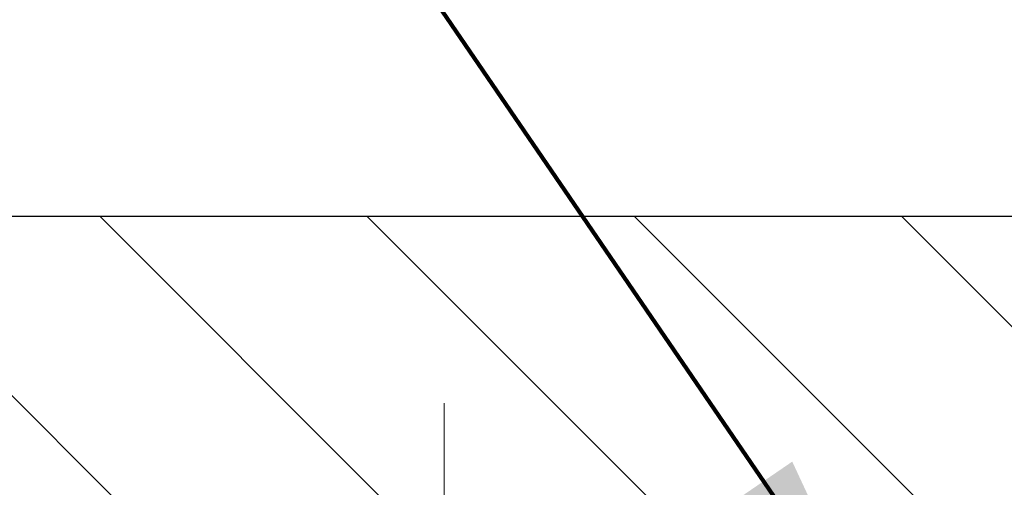
# Model space of a CAD drawing. Extents: x -308 to 3254, y -284 to 1977.
# Drawn here: x 14 to 15, y 19 to 20 of the extents above; entities that cross this region are included whole.
import ezdxf

# ---------------------------------------------------------------- set-up
doc = ezdxf.new("R2010")
doc.units = 0
doc.header["$LTSCALE"] = 5
doc.header["$MEASUREMENT"] = 0
doc.linetypes.add('CENTERX2', pattern=[4, 2.5, -0.5, 0.5, -0.5])
doc.layers.get('DEFPOINTS').update_dxf_attribs({"linetype": 'CONTINUOUS'})
for name, color, linetype, lineweight in [('CENTERLINE - L', 1, 'CENTERX2', 18), ('COVER PLATE - H', 251, 'CONTINUOUS', 13), ('COVER PLATE - L', 7, 'CONTINUOUS', 25), ('DIMS', 50, 'CONTINUOUS', 25), ('TEXT - 4', 241, 'CONTINUOUS', 25)]:
    doc.layers.add(name, color=color, linetype=linetype, lineweight=lineweight)
doc.styles.add('ROMANS', font='romans', dxfattribs={"width": 0.9})
doc.dimstyles.get("Standard").update_dxf_attribs({"dimtxt": 0.18, "dimasz": 0.18, "dimexe": 0.18, "dimexo": 0.0625, "dimgap": 0.09, "dimtad": 0, "dimtih": 1, "dimtoh": 1, "dimdec": 4, "dimzin": 0, "dimdsep": 46, "dimtxsty": 'Standard', "dimcen": 0.09, "dimadec": 0, "dimazin": 0, "dimtfac": 1, "dimtdec": 4, "dimtofl": 0, "dimtmove": 0, "dimatfit": 3, "dimfxl": 1, "dimtolj": 1, "dimtzin": 0, "dimarcsym": 0})

# ---------------------------------------------------------------- blocks, each defined once
blk = doc.blocks.new('*D15')
at = {"layer": 'DEFPOINTS', "color": 0, "transparency": 16777216}
for p in [(22.81304481483522, 22.08573328488951), (12.31304481483517, 19.54850701512902), (22.81304481483522, 19.54850701512879)]:
    blk.add_point(p, dxfattribs=at)
at = {"layer": 'DIMS', "color": 0, "lineweight": -2, "transparency": 16777216}
for p, q in [((12.31304481483517, 19.82850701512902), (12.31304481483517, 22.36573328488952)), ((22.81304481483522, 19.82850701512879), (22.81304481483522, 22.36573328488952)), ((12.59304481483517, 22.08573328488951), (16.00308292424744, 22.08573328488951)), ((22.53304481483522, 22.08573328488951), (18.89641625758077, 22.08573328488951))]:
    blk.add_line(p, q, dxfattribs=at)
at = {"layer": 'DIMS', "color": 0, "transparency": 16777216}
for points in [[(12.59304481483517, 22.13239995155618), (12.59304481483517, 22.03906661822285), (12.31304481483517, 22.08573328488951)], [(22.53304481483522, 22.13239995155618), (22.53304481483522, 22.03906661822285), (22.81304481483522, 22.08573328488951)]]:
    blk.add_solid(points, dxfattribs=at)
at = {"layer": 'DIMS', "color": 0, "transparency": 16777216, "insert": (17.44974959091411, 22.08573328488951), "char_height": 0.28, "attachment_point": 5}
blk.add_mtext('\\A1;10 1/2 IN\\P [266.7mm]', dxfattribs=at)

msp = doc.modelspace()

# ---------------------------------------------------------------- hatches: boundary and pattern name
at = {"layer": 'COVER PLATE - H'}
h = msp.add_hatch(dxfattribs=at)
h.set_pattern_fill('ANSI31', color=252, scale=2, angle=90, style=0)
h.set_pattern_definition([(135, (91.92650014881258, 6.312273909911085), (-0.1767766952966369, -0.1767766952966368), [])])
h.paths.add_polyline_path([(17.40679481483517, 19.42350701512925), (17.40679481483517, 19.48600701512902), (17.09429481483517, 19.79850701512905), (13.73086526973958, 19.79850701512914), (12.31304481483517, 19.54850701512913), (12.31304481483517, 19.42350701512916)])

# ---------------------------------------------------------------- linework, layer by layer
at = {"layer": 'CENTERLINE - L', "ltscale": 0.03}
for p, q in [((14.54945630283692, 18.6481093420244), (14.54945630283692, 19.55113957375563)), ((14.54945630283692, 18.6481093420244), (14.54945630283692, 19.55113957375563)), ((14.54945933432009, 18.64810738032482), (14.54945933432009, 19.55113941812017)), ((14.54945933432009, 18.64810738032482), (14.54945933432009, 19.55113941812017))]:
    msp.add_line(p, q, dxfattribs=at)
at = {"layer": 'COVER PLATE - L'}
msp.add_line((13.73086526973958, 19.79850701512914), (21.39522435993058, 19.79850701512893), dxfattribs=at)

# ---------------------------------------------------------------- dimensions: what is measured, and where the dimension line sits
at = {"layer": 'DIMS'}
dim = msp.add_linear_dim(base=(22.81304481483522, 22.08573328488951), p1=(12.31304481483517, 19.54850701512902), p2=(22.81304481483522, 19.54850701512879), text='<>\\P[]', dimstyle='Standard', override={"dimtxt": 0.28, "dimasz": 0.28, "dimexe": 0.28, "dimexo": 0.28, "dimgap": 0.28, "dimlunit": 5, "dimpost": ' IN', "dimfrac": 2}, dxfattribs=at)
dim.commit()
dim.dimension.update_dxf_attribs({"geometry": '*D15', "text_midpoint": (17.44974959091411, 22.08573328488951), "dimtype": 160})

# ---------------------------------------------------------------- leaders
at = {"layer": 'TEXT - 4'}
for points in [[(17.11224986985445, 19.25738124053763), (13.9648875338342, 26.04528890625924), (13.68186349161289, 26.04528890625924)], [(16.09645718176699, 19.23582099571148), (12.80159211849764, 24.73950512284253), (12.59428136314295, 24.73935262919511)], [(15.13006982756261, 19.216785233116), (12.34930671001704, 23.28414105229355), (11.9429719817471, 23.28414105229355)]]:
    msp.add_leader(points, dimstyle='Standard', override={"dimtxt": 0.7, "dimasz": 0.28, "dimexe": 0.5, "dimexo": 0.5, "dimtih": 0, "dimtoh": 0, "dimtxsty": 'ROMANS', "dimdle": 0.05, "dimclrd": 256, "dimclre": 256, "dimclrt": 256, "dimtfac": 0.3, "dimlwd": 65535, "dimlwe": 65535}, dxfattribs=at)

doc.saveas('drawing.dxf')
